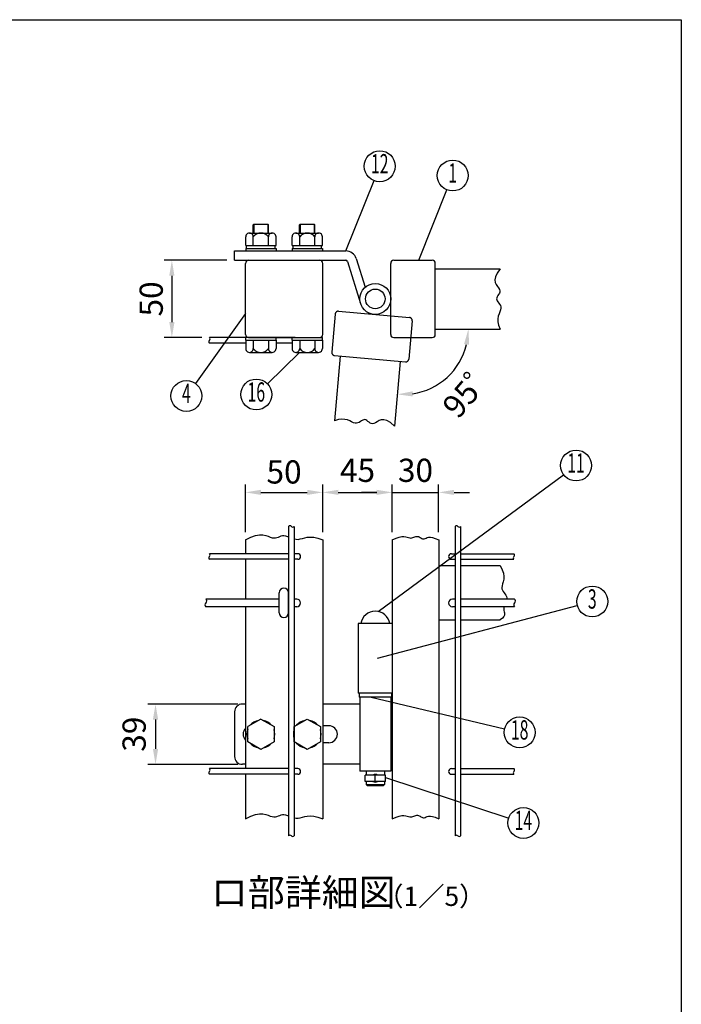
# Model space of a CAD drawing. Extents: x 160 to 7233, y 41 to 5172.
# Drawn here: x 5521 to 7233, y 2625 to 5172 of the extents above; entities that cross this region are included whole.
import ezdxf
from ezdxf.enums import TextEntityAlignment as Align

# ---------------------------------------------------------------- set-up
doc = ezdxf.new("R2010")
doc.units = 0
doc.header["$LTSCALE"] = 200
doc.header["$MEASUREMENT"] = 0
doc.header["$PDMODE"] = 33
doc.header["$PDSIZE"] = 5
doc.linetypes.add('PHANTOM', pattern=[2.5, 1.25, -0.25, 0.25, -0.25, 0.25, -0.25])
doc.layers.get('DEFPOINTS').update_dxf_attribs({"linetype": 'CONTINUOUS'})
for name, color, linetype in [('HOJO', 8, 'CONTINUOUS'), ('KASOU', 2, 'PHANTOM'), ('MOJI', 6, 'CONTINUOUS'), ('SJC', 1, 'CONTINUOUS'), ('SUNPOU', 4, 'CONTINUOUS'), ('WAKU', 5, 'CONTINUOUS')]:
    doc.layers.add(name, color=color, linetype=linetype)
doc.styles.add('EXT08', font='ROMANS', dxfattribs={"width": 0.8, "bigfont": 'EXTFONT'})
doc.styles.get("Standard").update_dxf_attribs({"font": 'ROMANS.SHX', "bigfont": 'BIGFONT.SHX'})
doc.dimstyles.new('SJC', dxfattribs={"dimtxt": 0.18, "dimasz": 0.18, "dimexe": 0.18, "dimexo": 0.0625, "dimgap": 0.09, "dimtad": 0, "dimtih": 1, "dimtoh": 1, "dimdec": 4, "dimzin": 0, "dimdsep": 46, "dimtxsty": 'STANDARD', "dimcen": 0.09, "dimadec": 0, "dimazin": 0, "dimtfac": 1, "dimtdec": 4, "dimtofl": 0, "dimtmove": 0, "dimatfit": 3, "dimfxl": 1, "dimtolj": 1, "dimtzin": 0, "dimarcsym": 0})

# ---------------------------------------------------------------- blocks, each defined once
blk = doc.blocks.new('*D20')
at = {"layer": 'DEFPOINTS', "color": 0}
for p in [(6076.8, 4549.5), (5914.5, 4349.5), (6011.6, 4349.5)]:
    blk.add_point(p, dxfattribs=at)
at = {"layer": 'SUNPOU', "color": 0}
for p, q in [((6056.8, 4549.5), (5894.5, 4549.5)), ((5914.5, 4509.5), (5914.5, 4389.5)), ((5991.6, 4349.5), (5894.5, 4349.5))]:
    blk.add_line(p, q, dxfattribs=at)
for points in [[(5907.8, 4509.5), (5921.2, 4509.5), (5914.5, 4549.5)], [(5907.8, 4389.5), (5921.2, 4389.5), (5914.5, 4349.5)]]:
    blk.add_solid(points, dxfattribs=at)
at = {"layer": 'SUNPOU', "color": 0, "insert": (5861, 4449.5), "char_height": 60, "attachment_point": 5, "rotation": 90, "style": 'EXT08'}
blk.add_mtext('\\A1;50', dxfattribs=at)
blk = doc.blocks.new('*D19')
at = {"layer": 'DEFPOINTS', "color": 0}
for p in [(6596.1, 4371.5), (6764.1, 4371.5), (6505, 4288), (6588.4, 4220), (6490.3, 4120.6)]:
    blk.add_point(p, dxfattribs=at)
at = {"layer": 'SUNPOU', "color": 0}
blk.add_arc((6512.3, 4371.5), 169.5, 278.5487, 346.4513, dxfattribs=at)
for points in [[(6670.5, 4332.6), (6683.7, 4331), (6681.8, 4371.5)], [(6537.7, 4197.2), (6537.3, 4210.5), (6497.5, 4202.6)]]:
    blk.add_solid(points, dxfattribs=at)
at = {"layer": 'SUNPOU', "color": 0, "insert": (6688.6, 4221.5), "char_height": 60, "attachment_point": 5, "rotation": 49.5958, "style": 'EXT08'}
blk.add_mtext('\\A1;95゜', dxfattribs=at)
blk = doc.blocks.new('*D18')
at = {"layer": 'DEFPOINTS', "color": 0}
for p in [(6304.8, 3949), (6104.8, 3825.9), (6304.8, 3825.9)]:
    blk.add_point(p, dxfattribs=at)
at = {"layer": 'SUNPOU', "color": 0}
for p, q in [((6104.8, 3845.9), (6104.8, 3969)), ((6144.8, 3949), (6264.8, 3949)), ((6304.8, 3845.9), (6304.8, 3969))]:
    blk.add_line(p, q, dxfattribs=at)
for points in [[(6144.8, 3955.7), (6144.8, 3942.4), (6104.8, 3949)], [(6264.8, 3955.7), (6264.8, 3942.4), (6304.8, 3949)]]:
    blk.add_solid(points, dxfattribs=at)
at = {"layer": 'SUNPOU', "color": 0, "insert": (6204.8, 4001.9), "char_height": 60, "attachment_point": 5, "style": 'EXT08'}
blk.add_mtext('\\A1;50', dxfattribs=at)
blk = doc.blocks.new('*D17')
at = {"layer": 'DEFPOINTS', "color": 0}
for p in [(6484.8, 3949), (6304.8, 3825.9), (6484.8, 3825.9)]:
    blk.add_point(p, dxfattribs=at)
at = {"layer": 'SUNPOU', "color": 0}
for p, q in [((6304.8, 3845.9), (6304.8, 3969)), ((6344.8, 3949), (6444.8, 3949)), ((6484.8, 3845.9), (6484.8, 3969))]:
    blk.add_line(p, q, dxfattribs=at)
for points in [[(6344.8, 3955.7), (6344.8, 3942.4), (6304.8, 3949)], [(6444.8, 3955.7), (6444.8, 3942.4), (6484.8, 3949)]]:
    blk.add_solid(points, dxfattribs=at)
at = {"layer": 'SUNPOU', "color": 0, "insert": (6394.8, 4006.1), "char_height": 60, "attachment_point": 5, "style": 'EXT08'}
blk.add_mtext('\\A1;45', dxfattribs=at)
blk = doc.blocks.new('*D16')
at = {"layer": 'DEFPOINTS', "color": 0}
for p in [(6484.8, 3949), (6604.8, 3949), (6604.8, 3825.9)]:
    blk.add_point(p, dxfattribs=at)
at = {"layer": 'SUNPOU', "color": 0}
for p, q in [((6444.8, 3949), (6404.8, 3949)), ((6484.8, 3949), (6604.8, 3949)), ((6604.8, 3845.9), (6604.8, 3969)), ((6644.8, 3949), (6684.8, 3949))]:
    blk.add_line(p, q, dxfattribs=at)
for points in [[(6444.8, 3955.7), (6444.8, 3942.4), (6484.8, 3949)], [(6644.8, 3955.7), (6644.8, 3942.4), (6604.8, 3949)]]:
    blk.add_solid(points, dxfattribs=at)
at = {"layer": 'SUNPOU', "color": 0, "insert": (6544.8, 4006.1), "char_height": 60, "attachment_point": 5, "style": 'EXT08'}
blk.add_mtext('\\A1;30', dxfattribs=at)
blk = doc.blocks.new('*D15')
at = {"layer": 'DEFPOINTS', "color": 0}
for p in [(6104.8, 3401.4), (5872.2, 3245.4), (6104.8, 3245.4)]:
    blk.add_point(p, dxfattribs=at)
at = {"layer": 'SUNPOU', "color": 0}
for p, q in [((6084.8, 3401.4), (5852.2, 3401.4)), ((5872.2, 3361.4), (5872.2, 3285.4)), ((6084.8, 3245.4), (5852.2, 3245.4))]:
    blk.add_line(p, q, dxfattribs=at)
for points in [[(5865.5, 3361.4), (5878.9, 3361.4), (5872.2, 3401.4)], [(5865.5, 3285.4), (5878.9, 3285.4), (5872.2, 3245.4)]]:
    blk.add_solid(points, dxfattribs=at)
at = {"layer": 'SUNPOU', "color": 0, "insert": (5816.8, 3323.4), "char_height": 60, "attachment_point": 5, "rotation": 90, "style": 'EXT08'}
blk.add_mtext('\\A1;39', dxfattribs=at)

msp = doc.modelspace()

# ---------------------------------------------------------------- linework, layer by layer
at = {"layer": 'KASOU'}
for p, q in [((6337.011, 4410.411), (6328.357, 4311.488)), ((6345.678, 4417.683), (6528.978, 4401.646)), ((6536.25, 4392.98), (6527.596, 4294.057)), ((6349.576, 4301.601), (6334.934, 4134.241)), ((6335.629, 4302.821), (6518.929, 4286.785)), ((6504.982, 4288.005), (6490.34, 4120.644))]:
    msp.add_line(p, q, dxfattribs=at)
msp.add_lwpolyline([(6490.34, 4120.644), (6479.795, 4129.86), (6470.698, 4135.079), (6462.885, 4137.1), (6456.191, 4136.717), (6450.453, 4134.727), (6445.508, 4131.925), (6441.19, 4129.107), (6437.338, 4127.07), (6433.805, 4126.42), (6430.53, 4127.002), (6427.466, 4128.474), (6424.571, 4130.491), (6421.8, 4132.71), (6419.109, 4134.788), (6416.453, 4136.381), (6413.789, 4137.144), (6411.076, 4136.844), (6408.283, 4135.682), (6405.384, 4133.967), (6402.352, 4132.009), (6399.16, 4130.119), (6395.781, 4128.606), (6392.188, 4127.779), (6388.355, 4127.95), (6384.233, 4129.294), (6379.69, 4131.457), (6374.571, 4133.948), (6368.721, 4136.281), (6361.987, 4137.965), (6354.214, 4138.512), (6345.248, 4137.433), (6334.934, 4134.241)], dxfattribs=at)
for centre, start, end in [((6344.981, 4409.714), 85, 175), ((6528.281, 4393.677), 355, 85), ((6336.326, 4310.791), 175, 265), ((6519.626, 4294.754), 265, 355)]:
    msp.add_arc(centre, 8, start, end, dxfattribs=at)
at = {"layer": 'MOJI'}
for p, q in [((6364.814, 4573.513), (6437.532, 4755.623)), ((6553.633, 4549.513), (6626.351, 4731.623)), ((6104.814, 4411.672), (5975.331, 4230.953)), ((6244.733, 4311.113), (6161.587, 4230.184)), ((6448.053, 3640.735), (6928.124, 3994.761)), ((6446.316, 3519.824), (6963.544, 3656.518)), ((6430.2, 3419.431), (6775.456, 3337.266)), ((6466.814, 3211.36), (6786.057, 3106.3))]:
    msp.add_line(p, q, dxfattribs=at)
for centre in [(6452.365, 4792.771), (6641.184, 4768.771), (5952.033, 4198.438), (6132.923, 4202.285), (6960.317, 4018.502), (7002.217, 3666.739), (6814.37, 3328.006), (6824.052, 3093.796)]:
    msp.add_circle(centre, 40, dxfattribs=at)
at = {"layer": 'SJC'}
for p, q in [((6124.814, 4641.113), (6126.814, 4643.113)), ((6124.814, 4619.913), (6124.814, 4641.113)), ((6126.814, 4643.113), (6162.814, 4643.113)), ((6126.814, 4643.113), (6126.814, 4619.913)), ((6162.814, 4643.113), (6164.814, 4641.113)), ((6162.814, 4643.113), (6162.814, 4619.913)), ((6164.814, 4619.913), (6164.814, 4641.113)), ((6244.814, 4641.113), (6246.814, 4643.113)), ((6244.814, 4619.913), (6244.814, 4641.113)), ((6246.814, 4643.113), (6246.814, 4619.913)), ((6246.814, 4643.113), (6282.814, 4643.113)), ((6282.814, 4643.113), (6282.814, 4619.913)), ((6282.814, 4643.113), (6284.814, 4641.113)), ((6284.814, 4619.913), (6284.814, 4641.113)), ((6115.414, 4619.913), (6174.214, 4619.913)), ((6235.414, 4619.913), (6294.214, 4619.913)), ((6105.614, 4587.913), (6105.614, 4610.309)), ((6105.614, 4587.913), (6184.014, 4587.913)), ((6108.014, 4579.913), (6108.014, 4587.913)), ((6125.214, 4587.913), (6125.214, 4610.309)), ((6164.414, 4587.913), (6164.414, 4610.309)), ((6181.614, 4579.913), (6181.614, 4587.913)), ((6184.014, 4587.913), (6184.014, 4609.913)), ((6225.614, 4587.913), (6225.614, 4610.309)), ((6225.614, 4587.913), (6304.014, 4587.913)), ((6228.014, 4579.913), (6228.014, 4587.913)), ((6245.214, 4587.913), (6245.214, 4610.309)), ((6284.414, 4587.913), (6284.414, 4610.309)), ((6301.614, 4579.913), (6301.614, 4587.913)), ((6304.014, 4587.913), (6304.014, 4609.913)), ((6076.814, 4549.513), (6076.814, 4573.513)), ((6076.814, 4573.513), (6364.814, 4573.513)), ((6105.614, 4579.913), (6184.014, 4579.913)), ((6105.614, 4579.913), (6105.614, 4573.513)), ((6184.014, 4579.913), (6184.014, 4573.513)), ((6225.614, 4579.913), (6225.614, 4573.513)), ((6225.614, 4579.913), (6304.014, 4579.913)), ((6304.014, 4579.913), (6304.014, 4573.513)), ((6076.814, 4549.513), (6364.814, 4549.513)), ((6104.814, 4357.513), (6104.814, 4541.513)), ((6304.814, 4357.513), (6304.814, 4541.513)), ((6368.633, 4546.703), (6402.625, 4437.613)), ((6391.547, 4553.842), (6414.633, 4479.754)), ((6391.547, 4553.842), (6414.633, 4479.754)), ((6480.814, 4357.513), (6480.814, 4541.513)), ((6488.814, 4549.513), (6588.115, 4549.513)), ((6596.115, 4357.513), (6596.115, 4541.513)), ((6596.115, 4527.513), (6764.115, 4527.513)), ((6596.115, 4371.513), (6764.115, 4371.513)), ((6233.614, 4349.513), (6011.56, 4349.513)), ((6105.614, 4335.113), (6011.56, 4335.113)), ((6105.614, 4343.113), (6105.614, 4349.513)), ((6105.614, 4343.113), (6184.014, 4343.113)), ((6105.614, 4343.113), (6105.614, 4320.717)), ((6112.814, 4349.513), (6304.014, 4349.513)), ((6125.214, 4343.113), (6125.214, 4320.717)), ((6164.414, 4343.113), (6164.414, 4320.717)), ((6184.014, 4343.113), (6184.014, 4349.513)), ((6184.014, 4343.113), (6184.014, 4321.113)), ((6225.614, 4335.113), (6184.014, 4335.113)), ((6225.614, 4343.113), (6225.614, 4349.513)), ((6225.614, 4343.113), (6225.614, 4320.717)), ((6225.614, 4343.113), (6304.014, 4343.113)), ((6245.214, 4343.113), (6245.214, 4320.717)), ((6284.414, 4343.113), (6284.414, 4320.717)), ((6304.014, 4343.113), (6304.014, 4349.513)), ((6304.014, 4343.113), (6304.014, 4321.113)), ((6488.814, 4349.513), (6588.115, 4349.513)), ((6115.414, 4311.113), (6174.214, 4311.113)), ((6235.414, 4311.113), (6294.214, 4311.113)), ((6216.414, 3860.894), (6216.414, 3060.446)), ((6230.814, 3860.894), (6230.814, 3060.446)), ((6647.214, 3860.894), (6647.214, 3060.446)), ((6661.614, 3860.894), (6661.614, 3060.446)), ((6104.814, 3825.898), (6104.814, 3790.231)), ((6304.814, 3825.898), (6304.814, 3104.333)), ((6484.814, 3825.898), (6484.814, 3104.333)), ((6604.814, 3825.898), (6604.814, 3104.333)), ((6216.414, 3790.231), (6011.56, 3790.231)), ((6216.414, 3775.831), (6011.56, 3775.831)), ((6104.814, 3775.831), (6104.814, 3673.031)), ((6240.414, 3790.231), (6230.814, 3790.231)), ((6240.414, 3775.831), (6230.814, 3775.831)), ((6637.614, 3790.231), (6647.214, 3790.231)), ((6637.614, 3775.831), (6647.214, 3775.831)), ((6661.614, 3790.231), (6799.697, 3790.231)), ((6661.614, 3775.831), (6799.697, 3775.831)), ((6604.814, 3759.431), (6647.214, 3759.431)), ((6661.614, 3759.431), (6764.115, 3759.431)), ((6192.814, 3673.031), (6002.258, 3673.031)), ((6237.614, 3673.031), (6230.814, 3673.031)), ((6647.214, 3673.031), (6640.414, 3673.031)), ((6801.327, 3673.031), (6661.614, 3673.031)), ((6192.814, 3653.031), (6002.258, 3653.031)), ((6104.814, 3653.031), (6104.814, 3234.231)), ((6237.614, 3653.031), (6230.814, 3653.031)), ((6647.214, 3653.031), (6640.414, 3653.031)), ((6801.327, 3653.031), (6661.614, 3653.031)), ((6604.814, 3619.431), (6647.214, 3619.431)), ((6661.614, 3619.431), (6764.115, 3619.431)), ((6396.814, 3609.431), (6396.814, 3429.431)), ((6484.814, 3609.431), (6396.814, 3609.431)), ((6484.814, 3429.431), (6396.814, 3429.431)), ((6216.414, 3234.231), (6011.56, 3234.231)), ((6216.414, 3219.831), (6011.56, 3219.831)), ((6104.814, 3219.831), (6104.814, 3104.333)), ((6240.414, 3234.231), (6230.814, 3234.231)), ((6240.414, 3219.831), (6230.814, 3219.831)), ((6637.614, 3234.231), (6647.214, 3234.231)), ((6637.614, 3219.831), (6647.214, 3219.831)), ((6661.614, 3234.231), (6799.697, 3234.231)), ((6661.614, 3219.831), (6799.697, 3219.831))]:
    msp.add_line(p, q, dxfattribs=at)
for points in [[(6764.115, 4527.513), (6755.854, 4516.205), (6751.446, 4506.687), (6750.115, 4498.727), (6751.08, 4492.092), (6753.563, 4486.55), (6756.785, 4481.868), (6759.968, 4477.812), (6762.333, 4474.152), (6763.289, 4470.69), (6762.994, 4467.376), (6761.795, 4464.196), (6760.038, 4461.136), (6758.068, 4458.182), (6756.233, 4455.319), (6754.878, 4452.535), (6754.35, 4449.815), (6754.885, 4447.138), (6756.286, 4444.457), (6758.247, 4441.719), (6760.462, 4438.869), (6762.623, 4435.853), (6764.425, 4432.619), (6765.562, 4429.112), (6765.726, 4425.279), (6764.746, 4421.056), (6762.987, 4416.341), (6760.951, 4411.024), (6759.138, 4404.994), (6758.047, 4398.138), (6758.179, 4390.347), (6760.035, 4381.509), (6764.115, 4371.513)], [(6104.814, 3825.898), (6118.772, 3833.074), (6130.772, 3837.218), (6141.033, 3838.924), (6149.775, 3838.788), (6157.219, 3837.402), (6163.584, 3835.36), (6169.091, 3833.258), (6173.959, 3831.688), (6178.387, 3831.104), (6182.478, 3831.392), (6186.316, 3832.298), (6189.983, 3833.568), (6193.561, 3834.949), (6197.133, 3836.184), (6200.781, 3837.022), (6204.588, 3837.206), (6208.619, 3836.567), (6216.414, 3834.185)], [(6230.814, 3828.666), (6231.548, 3828.447), (6236.523, 3827.574), (6241.57, 3827.531), (6246.713, 3828.445), (6252.151, 3829.971), (6258.133, 3831.643), (6264.904, 3832.996), (6272.711, 3833.563), (6281.8, 3832.88), (6292.419, 3830.48), (6304.814, 3825.898)], [(6484.814, 3825.898), (6494.439, 3830.47), (6502.537, 3833.203), (6509.304, 3834.458), (6514.938, 3834.593), (6519.635, 3833.968), (6523.594, 3832.944), (6527.01, 3831.878), (6530.081, 3831.131), (6532.973, 3830.975), (6535.732, 3831.336), (6538.371, 3832.05), (6540.907, 3832.957), (6543.353, 3833.893), (6545.723, 3834.698), (6548.033, 3835.207), (6550.298, 3835.261), (6552.529, 3834.753), (6554.735, 3833.803), (6556.918, 3832.588), (6559.086, 3831.287), (6561.241, 3830.075), (6563.39, 3829.129), (6565.537, 3828.628), (6567.686, 3828.747), (6569.881, 3829.571), (6572.315, 3830.815), (6575.216, 3832.1), (6578.817, 3833.048), (6583.347, 3833.28), (6589.036, 3832.418), (6596.115, 3830.083), (6604.814, 3825.898)], [(6764.115, 3759.431), (6769.422, 3748.927), (6772.349, 3739.648), (6773.403, 3731.478), (6773.09, 3724.303), (6771.919, 3718.007), (6770.397, 3712.475), (6769.03, 3707.593), (6768.326, 3703.246), (6768.662, 3699.323), (6769.899, 3695.735), (6771.764, 3692.398), (6773.99, 3689.228), (6776.304, 3686.141), (6778.437, 3683.052), (6780.118, 3679.878), (6781.078, 3676.533), (6781.128, 3673.031)], [(6774.388, 3653.031), (6773.512, 3650.006), (6773.074, 3646.566), (6773.379, 3643.387), (6774.117, 3640.383), (6774.867, 3637.436), (6775.21, 3634.428), (6774.726, 3631.241), (6772.995, 3627.758), (6769.598, 3623.86), (6764.115, 3619.431)], [(6104.814, 3104.333), (6118.772, 3111.508), (6130.772, 3115.653), (6141.033, 3117.359), (6149.775, 3117.223), (6157.219, 3115.837), (6163.584, 3113.795), (6169.091, 3111.693), (6173.959, 3110.123), (6178.387, 3109.538), (6182.478, 3109.827), (6186.316, 3110.733), (6189.983, 3112.003), (6193.561, 3113.384), (6197.133, 3114.619), (6200.781, 3115.457), (6204.588, 3115.641), (6208.619, 3115.002), (6216.414, 3112.62)], [(6230.814, 3107.101), (6231.548, 3106.882), (6236.523, 3106.009), (6241.57, 3105.965), (6246.713, 3106.88), (6252.151, 3108.406), (6258.133, 3110.078), (6264.904, 3111.431), (6272.711, 3111.998), (6281.8, 3111.314), (6292.419, 3108.915), (6304.814, 3104.333)], [(6484.814, 3104.333), (6494.439, 3108.905), (6502.537, 3111.638), (6509.304, 3112.893), (6514.938, 3113.028), (6519.635, 3112.403), (6523.594, 3111.378), (6527.01, 3110.313), (6530.081, 3109.566), (6532.973, 3109.41), (6535.732, 3109.771), (6538.371, 3110.485), (6540.907, 3111.392), (6543.353, 3112.328), (6545.723, 3113.132), (6548.033, 3113.642), (6550.298, 3113.696), (6552.529, 3113.187), (6554.735, 3112.238), (6556.918, 3111.023), (6559.086, 3109.722), (6561.241, 3108.51), (6563.39, 3107.564), (6565.537, 3107.063), (6567.686, 3107.182), (6569.881, 3108.006), (6572.315, 3109.25), (6575.216, 3110.535), (6578.817, 3111.483), (6583.347, 3111.715), (6589.036, 3110.852), (6596.115, 3108.518), (6604.814, 3104.333)]]:
    msp.add_lwpolyline(points, dxfattribs=at)
for radius in [40, 25.4]:
    msp.add_circle((6440.814, 4449.513), radius, dxfattribs=at)
for centre, radius, start, end in [((6115.414, 4610.111), 9.802, 358.842549, 181.157451), ((6144.814, 4595.705), 24.208, 35.938279, 144.061721), ((6174.214, 4610.111), 9.802, 358.842549, 181.157451), ((6235.414, 4610.111), 9.802, 358.842549, 181.157451), ((6264.814, 4595.705), 24.208, 35.938279, 144.061721), ((6294.214, 4610.111), 9.802, 358.842549, 181.157451), ((6364.814, 4545.513), 28, 17.306936, 90), ((6112.814, 4541.513), 8, 90, 180), ((6296.814, 4541.513), 8, 360, 90), ((6364.814, 4545.513), 4, 17.306936, 90), ((6488.814, 4541.513), 8, 90, 180), ((6588.115, 4541.513), 8, 0, 90), ((6112.814, 4357.513), 8, 180, 270), ((6296.814, 4357.513), 8, 270, 360), ((6488.814, 4357.513), 8, 180, 270), ((6588.115, 4357.513), 8, 270, 0), ((6014.402, 4338.713), 4.587, 128.297111, 231.702889), ((6008.717, 4345.913), 4.587, 308.297111, 51.702889), ((6115.414, 4320.915), 9.802, 178.842549, 1.157451), ((6144.814, 4335.321), 24.208, 215.938279, 324.061721), ((6174.214, 4320.915), 9.802, 178.842549, 1.157451), ((6235.414, 4320.915), 9.802, 178.842549, 1.157451), ((6264.814, 4335.321), 24.208, 215.938279, 324.061721), ((6294.214, 4320.915), 9.802, 178.842549, 1.157451), ((6220.014, 3858.051), 4.587, 38.297111, 141.702889), ((6227.214, 3863.737), 4.587, 218.297111, 321.702889), ((6650.814, 3858.051), 4.587, 38.297111, 141.702889), ((6658.014, 3863.737), 4.587, 218.297111, 321.702889), ((6014.402, 3779.431), 4.587, 128.297111, 231.702889), ((6008.717, 3786.631), 4.587, 308.297111, 51.702889), ((6240.414, 3783.031), 7.2, 270, 90), ((6637.614, 3783.031), 7.2, 90, 270), ((6802.539, 3779.431), 4.587, 128.297111, 231.702889), ((6796.854, 3786.631), 4.587, 308.297111, 51.702889), ((5998.297, 3668.031), 6.379, 308.388059, 51.611941), ((6237.614, 3663.031), 10, 270, 90), ((6640.414, 3663.031), 10, 90, 270), ((6797.366, 3668.031), 6.379, 308.388059, 51.611941), ((6006.219, 3658.031), 6.379, 128.388059, 231.611941), ((6805.288, 3658.031), 6.379, 128.388059, 231.611941), ((6014.402, 3223.431), 4.587, 128.297111, 231.702889), ((6008.717, 3230.631), 4.587, 308.297111, 51.702889), ((6240.414, 3227.031), 7.2, 270, 90), ((6637.614, 3227.031), 7.2, 90, 270), ((6802.539, 3223.431), 4.587, 128.297111, 231.702889), ((6796.854, 3230.631), 4.587, 308.297111, 51.702889), ((6220.014, 3057.604), 4.587, 38.297111, 141.702889), ((6227.214, 3063.289), 4.587, 218.297111, 321.702889), ((6650.814, 3057.604), 4.587, 38.297111, 141.702889), ((6658.014, 3063.289), 4.587, 218.297111, 321.702889)]:
    msp.add_arc(centre, radius, start, end, dxfattribs=at)
at = {"layer": 'SUNPOU'}
for p, q in [((6192.414, 3637.431), (6192.414, 3689.431)), ((6216.414, 3637.431), (6216.414, 3689.431)), ((6398.814, 3429.431), (6398.814, 3419.431)), ((6400.814, 3419.431), (6398.814, 3419.431)), ((6480.814, 3429.431), (6400.814, 3429.431)), ((6480.814, 3419.431), (6400.814, 3419.431)), ((6400.814, 3419.431), (6400.814, 3227.431)), ((6480.814, 3419.431), (6482.814, 3419.431)), ((6480.814, 3419.431), (6480.814, 3227.431)), ((6482.814, 3429.431), (6482.814, 3419.431)), ((6104.814, 3401.431), (6096.814, 3401.431)), ((6400.814, 3401.431), (6304.814, 3401.431)), ((6076.814, 3381.431), (6076.814, 3265.431)), ((6144.814, 3362.631), (6110.814, 3342.941)), ((6144.814, 3362.631), (6178.814, 3342.941)), ((6230.814, 3342.941), (6264.814, 3362.631)), ((6264.814, 3362.631), (6298.814, 3342.941)), ((6110.814, 3303.921), (6110.814, 3342.941)), ((6178.814, 3342.941), (6178.814, 3303.921)), ((6230.814, 3303.921), (6230.814, 3342.941)), ((6298.814, 3342.941), (6298.814, 3303.921)), ((6320.814, 3345.431), (6304.814, 3345.431)), ((6144.814, 3284.231), (6110.814, 3303.921)), ((6178.814, 3303.921), (6144.814, 3284.231)), ((6264.814, 3284.231), (6230.814, 3303.921)), ((6298.814, 3303.921), (6264.814, 3284.231)), ((6320.814, 3301.431), (6304.814, 3301.431)), ((6104.814, 3245.431), (6096.814, 3245.431)), ((6400.814, 3245.431), (6304.814, 3245.431)), ((6480.814, 3227.431), (6400.814, 3227.431)), ((6466.814, 3217.431), (6414.814, 3217.431)), ((6414.814, 3201.431), (6414.814, 3217.431)), ((6416.814, 3227.431), (6416.814, 3217.431)), ((6440.814, 3201.431), (6440.814, 3217.431)), ((6464.814, 3227.431), (6464.814, 3217.431)), ((6466.814, 3201.431), (6466.814, 3217.431)), ((6466.814, 3201.431), (6414.814, 3201.431)), ((6416.814, 3201.431), (6416.814, 3193.431)), ((6420.814, 3189.431), (6416.814, 3193.431)), ((6416.814, 3193.431), (6464.586, 3193.431)), ((6460.814, 3189.431), (6420.814, 3189.431)), ((6464.814, 3193.431), (6460.814, 3189.431)), ((6464.814, 3201.431), (6464.814, 3193.431))]:
    msp.add_line(p, q, dxfattribs=at)
for centre, radius, start, end in [((6204.414, 3689.431), 12, 0, 180), ((6204.414, 3637.431), 12, 180, 0), ((6440.814, 3603.431), 38, 9.08472, 170.91528), ((6096.814, 3381.431), 20, 90, 180), ((6120.814, 3323.431), 22, 136.658242, 223.341758), ((6144.814, 3323.431), 36, 100.514531, 139.637254), ((6144.814, 3323.431), 36, 40.362746, 79.485469), ((6264.814, 3323.431), 36, 100.514531, 139.637254), ((6264.814, 3323.431), 36, 40.362746, 79.485469), ((6320.814, 3323.431), 22, 270, 90), ((6144.814, 3323.431), 36, 160.811864, 199.188136), ((6144.814, 3323.431), 36, 340.811864, 19.188136), ((6264.814, 3323.431), 36, 160.811864, 199.188136), ((6264.814, 3323.431), 36, 340.811864, 19.188136), ((6144.814, 3323.431), 36, 220.362746, 259.485469), ((6144.814, 3323.431), 36, 280.514531, 319.637254), ((6264.814, 3323.431), 36, 220.362746, 259.485469), ((6264.814, 3323.431), 36, 280.514531, 319.637254), ((6096.814, 3265.431), 20, 180, 270), ((6440.814, 3209.431), 10, 53.130102, 126.869898), ((6440.814, 3209.431), 10, 233.130102, 306.869898)]:
    msp.add_arc(centre, radius, start, end, dxfattribs=at)
at = {"layer": 'WAKU'}
for p, q in [((160.443, 5171.916), (7232.623, 5171.916)), ((7232.623, 5171.916), (7232.623, 297.847))]:
    msp.add_line(p, q, dxfattribs=at)

# ---------------------------------------------------------------- texts
at = {"layer": 'HOJO', "style": 'EXT08'}
msp.add_text('  （1／5）', height=50, dxfattribs=at).set_placement((6415.077, 2879.048))
at = {"layer": 'MOJI', "style": 'EXT08', "width": 0.6}
for s, p in [('12', (6452.365, 4792.771)), ('1', (6641.184, 4768.771)), ('4', (5952.033, 4198.438)), ('16', (6132.923, 4202.285)), ('11', (6960.317, 4018.502)), ('3', (7002.217, 3666.739)), ('18', (6814.37, 3328.006)), ('14', (6824.052, 3093.796))]:
    msp.add_text(s, height=50, dxfattribs=at).set_placement(p, align=Align.MIDDLE)
at = {"layer": 'MOJI', "style": 'EXT08'}
msp.add_text('ロ部詳細図', height=70, dxfattribs=at).set_placement((6015.666, 2879.048))

# ---------------------------------------------------------------- dimensions: what is measured, and where the dimension line sits
at = {"layer": 'SUNPOU'}
for base, p1, p2, text, override, picture, middle in [((5914.489, 4349.513), (6076.814, 4549.513), (6011.56, 4349.513), '50', {"dimscale": 20, "dimtxt": 3, "dimasz": 2, "dimexe": 1, "dimexo": 1, "dimgap": 0, "dimtad": 0, "dimtih": 0, "dimtoh": 0, "dimdec": 2, "dimlfac": 0.25, "dimzin": 8, "dimtxsty": 'EXT08', "dimtofl": 1, "dimtmove": 2, "dimtvp": 1}, '*D20', (5860.976, 4449.513)), ((5872.186, 3245.431), (6104.814, 3401.431), (6104.814, 3245.431), '39', {"dimscale": 20, "dimtxt": 3, "dimasz": 2, "dimexe": 1, "dimexo": 1, "dimgap": 1.2, "dimtad": 1, "dimtih": 0, "dimtoh": 0, "dimdec": 2, "dimlfac": 0.25, "dimzin": 8, "dimtxsty": 'EXT08', "dimtofl": 1, "dimtmove": 2}, '*D15', (5816.756, 3323.431))]:
    dim = msp.add_linear_dim(base=base, p1=p1, p2=p2, angle=90, text=text, dimstyle='SJC', override=override, dxfattribs=at)
    dim.commit()
    dim.dimension.update_dxf_attribs({"geometry": picture, "text_midpoint": middle, "dimtype": 160})
dim = msp.add_angular_dim_2l(base=(6588.382, 4219.997), line1=((6596.115, 4371.513), (6764.115, 4371.513)), line2=((6504.982, 4288.005), (6490.34, 4120.644)), text='95゜', dimstyle='SJC', override={"dimscale": 20, "dimtxt": 3, "dimasz": 2, "dimexe": 1, "dimexo": 1, "dimgap": 0, "dimtad": 0, "dimtih": 0, "dimtoh": 0, "dimdec": 2, "dimlfac": 0.25, "dimzin": 8, "dimtxsty": 'EXT08', "dimadec": 2, "dimazin": 2, "dimtofl": 1, "dimtmove": 2, "dimtvp": 1}, dxfattribs=at)
dim.commit()
dim.dimension.update_dxf_attribs({"geometry": '*D19', "text_midpoint": (6688.584, 4221.451), "dimtype": 162})
for base, p1, p2, text, override, picture, middle in [((6304.814, 3949.029), (6104.814, 3825.898), (6304.814, 3825.898), '50', {"dimscale": 20, "dimtxt": 3, "dimasz": 2, "dimexe": 1, "dimexo": 1, "dimgap": 0, "dimtad": 0, "dimtih": 0, "dimtoh": 0, "dimdec": 2, "dimlfac": 0.25, "dimzin": 8, "dimtxsty": 'EXT08', "dimtofl": 1, "dimtmove": 2, "dimtvp": 1}, '*D18', (6204.814, 4001.859)), ((6484.814, 3949.029), (6304.814, 3825.898), (6484.814, 3825.898), '45', {"dimscale": 20, "dimtxt": 3, "dimasz": 2, "dimexe": 1, "dimexo": 1, "dimgap": 1.2, "dimtad": 1, "dimtih": 0, "dimtoh": 0, "dimdec": 2, "dimlfac": 0.25, "dimzin": 8, "dimtxsty": 'EXT08', "dimtofl": 1, "dimtmove": 2}, '*D17', (6394.814, 4006.073)), ((6604.814, 3949.029), (6484.814, 3949.029), (6604.814, 3825.898), '30', {"dimscale": 20, "dimtxt": 3, "dimasz": 2, "dimexe": 1, "dimexo": 1, "dimgap": 1.2, "dimtad": 1, "dimtih": 0, "dimtoh": 0, "dimdec": 2, "dimlfac": 0.25, "dimzin": 8, "dimtxsty": 'EXT08', "dimtofl": 1, "dimtmove": 2}, '*D16', (6544.814, 4006.073))]:
    dim = msp.add_linear_dim(base=base, p1=p1, p2=p2, text=text, dimstyle='SJC', override=override, dxfattribs=at)
    dim.commit()
    dim.dimension.update_dxf_attribs({"geometry": picture, "text_midpoint": middle, "dimtype": 160})

doc.saveas('drawing.dxf')
